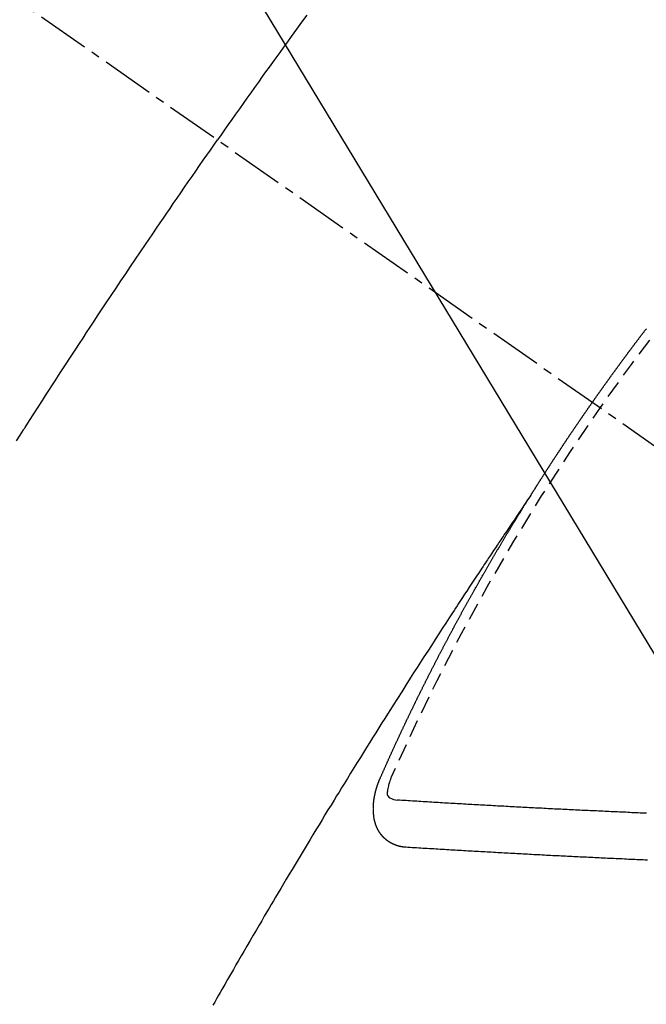
# Model space of a CAD drawing. Units: millimetres. Extents: x -109 to 26472, y -120 to 8847.
# Drawn here: x 17304 to 17313, y 6781 to 6795 of the extents above; entities that cross this region are included whole.
import ezdxf

# ---------------------------------------------------------------- set-up
doc = ezdxf.new("R2010")
doc.units = ezdxf.units.MM
doc.linetypes.add('CENTER2', pattern=[1.125, 0.75, -0.125, 0.125, -0.125])
doc.linetypes.add('HIDDEN', pattern=[0.375, 0.25, -0.125])
doc.layers.get('DEFPOINTS').update_dxf_attribs({"color": 146})
for name, color, linetype in [('150-機器', 8, 'Continuous'), ('160-文字', 254, 'Continuous'), ('166-寸法B', 11, 'Continuous')]:
    doc.layers.add(name, color=color, linetype=linetype)
doc.styles.add('KH001', font='txt')
doc.dimstyles.new('KH1xx030', dxfattribs={"dimscale": 30, "dimtxt": 2, "dimasz": 0.6, "dimexe": 0.3, "dimexo": 1.2, "dimgap": 0.5, "dimtad": 3, "dimdec": 1, "dimdsep": 46, "dimlunit": 6, "dimtxsty": 'KH001', "dimblk": 'DOT', "dimcen": 1, "dimdle": 1, "dimclrd": 256, "dimclre": 256, "dimclrt": 256, "dimadec": 0, "dimazin": 0, "dimtfac": 1, "dimtdec": 1, "dimtix": 1, "dimtmove": 2, "dimatfit": 3, "dimldrblk": 'CLOSEDBLANK', "dimfxl": 1, "dimtolj": 1, "dimtzin": 0, "dimlwd": -1, "dimlwe": -1, "dimarcsym": 0})

# ---------------------------------------------------------------- blocks, each defined once
blk = doc.blocks.new('F402_H')
at = {"layer": '150-機器', "color": 13, "linetype": 'CENTER2'}
blk.add_line((0, 0), (244.018, -170.863), dxfattribs=at)
at = {"layer": '150-機器', "color": 13, "linetype": 'HIDDEN'}
for points in [[(213.897, -147.1), (213.823, -147.201), (213.749, -147.302), (213.676, -147.404), (213.621, -147.48), (213.566, -147.556), (213.511, -147.632), (213.457, -147.708), (213.408, -147.776), (213.359, -147.843), (213.311, -147.911), (213.262, -147.978), (213.208, -148.055), (213.153, -148.132), (213.099, -148.208), (213.044, -148.285), (212.99, -148.361), (212.936, -148.438), (212.882, -148.514), (212.828, -148.591), (212.777, -148.663), (212.726, -148.736), (212.675, -148.809), (212.624, -148.881)], [(209.759, -153.176), (209.809, -153.097), (209.859, -153.018), (209.864, -153.01), (209.87, -153.001), (209.875, -152.992), (209.881, -152.984), (209.942, -152.887), (210.004, -152.791), (210.066, -152.695), (210.128, -152.599), (210.173, -152.529), (210.218, -152.459), (210.263, -152.39), (210.308, -152.32), (210.381, -152.206), (210.455, -152.093), (210.529, -151.98), (210.603, -151.867), (210.654, -151.788), (210.706, -151.71), (210.757, -151.631), (210.808, -151.553), (210.866, -151.466), (210.923, -151.379), (210.98, -151.292), (211.038, -151.206), (211.107, -151.102), (211.177, -150.998), (211.246, -150.894), (211.316, -150.79), (211.385, -150.686), (211.455, -150.582), (211.525, -150.478), (211.595, -150.375), (211.648, -150.297), (211.701, -150.22), (211.754, -150.142), (211.806, -150.065), (211.853, -149.996), (211.9, -149.927), (211.947, -149.858), (211.994, -149.79), (212.047, -149.712), (212.101, -149.635), (212.154, -149.557), (212.207, -149.48), (212.261, -149.403), (212.314, -149.326), (212.367, -149.248), (212.421, -149.171), (212.472, -149.099), (212.522, -149.026), (212.573, -148.954), (212.624, -148.881)], [(217.087, -153.962), (217.091, -153.956), (217.095, -153.95), (217.097, -153.945), (217.101, -153.939), (217.105, -153.933), (217.109, -153.927), (217.112, -153.922), (217.116, -153.916), (217.119, -153.91), (217.123, -153.905), (217.127, -153.9), (217.13, -153.893), (217.133, -153.888), (217.137, -153.883), (217.14, -153.876), (217.144, -153.871), (217.148, -153.866), (217.151, -153.859), (217.155, -153.854), (217.159, -153.849), (217.162, -153.842), (217.166, -153.837), (217.169, -153.832), (217.172, -153.826), (217.176, -153.82), (217.18, -153.815), (217.183, -153.809), (217.187, -153.803), (217.19, -153.798), (217.194, -153.792), (217.198, -153.786), (217.201, -153.781), (217.204, -153.775), (217.208, -153.769), (217.212, -153.763), (217.215, -153.758), (217.219, -153.752), (217.223, -153.746), (217.226, -153.742), (217.229, -153.735), (217.233, -153.73), (217.237, -153.725), (217.24, -153.718), (217.244, -153.713), (217.248, -153.707), (217.252, -153.702), (217.255, -153.696), (217.259, -153.69), (217.262, -153.685), (217.265, -153.679), (217.269, -153.673), (217.273, -153.668), (217.277, -153.662), (217.28, -153.656), (217.283, -153.651), (217.287, -153.646), (217.291, -153.639), (217.295, -153.634), (217.298, -153.629), (217.302, -153.623), (217.305, -153.617), (217.309, -153.612), (217.313, -153.606), (217.317, -153.6), (217.319, -153.595), (217.323, -153.589), (217.327, -153.583), (217.331, -153.578), (217.334, -153.572), (217.338, -153.566), (217.342, -153.561), (217.345, -153.556), (217.349, -153.55), (217.353, -153.544), (217.357, -153.538), (217.36, -153.533), (217.363, -153.527), (217.367, -153.521), (217.371, -153.516), (217.375, -153.511), (217.378, -153.504), (217.381, -153.499), (217.385, -153.494), (217.389, -153.488), (217.392, -153.482), (217.396, -153.477), (217.4, -153.471), (217.404, -153.465), (217.407, -153.46), (217.41, -153.454), (217.414, -153.448), (217.418, -153.444), (217.422, -153.438), (217.425, -153.432), (217.429, -153.426), (217.433, -153.421), (217.437, -153.415), (217.441, -153.409), (217.443, -153.404), (217.447, -153.398), (217.451, -153.393), (217.455, -153.387), (217.459, -153.382), (217.462, -153.376), (217.466, -153.37), (217.469, -153.365), (217.473, -153.359), (217.477, -153.354), (217.48, -153.348), (217.484, -153.342), (217.488, -153.337), (217.492, -153.331), (217.495, -153.326), (217.499, -153.32), (217.503, -153.314), (217.506, -153.309), (217.51, -153.303), (217.514, -153.298), (217.518, -153.292), (217.521, -153.287), (217.525, -153.281), (217.529, -153.275), (217.532, -153.27), (217.536, -153.264), (217.539, -153.258), (217.543, -153.252), (217.547, -153.248), (217.551, -153.242), (217.555, -153.236), (217.558, -153.231), (217.561, -153.225), (217.565, -153.219), (217.569, -153.214), (217.573, -153.209), (217.577, -153.203), (217.581, -153.197), (217.584, -153.192), (217.587, -153.186), (217.591, -153.18), (217.595, -153.175), (217.599, -153.17), (217.603, -153.164), (217.607, -153.158), (217.609, -153.153), (217.613, -153.147), (217.617, -153.141), (217.621, -153.136), (217.625, -153.131), (217.629, -153.125), (217.633, -153.119), (217.636, -153.114), (217.639, -153.108), (217.643, -153.102), (217.647, -153.097), (217.651, -153.092), (217.655, -153.086), (217.659, -153.08), (217.662, -153.075), (217.666, -153.07), (217.67, -153.063), (217.673, -153.058), (217.677, -153.053), (217.681, -153.047), (217.685, -153.041), (217.688, -153.036), (217.692, -153.031), (217.696, -153.025), (217.7, -153.02), (217.703, -153.014), (217.707, -153.008), (217.711, -153.002), (217.714, -152.997), (217.719, -152.992), (217.723, -152.986), (217.726, -152.981), (217.73, -152.975), (217.734, -152.97), (217.737, -152.965), (217.741, -152.958), (217.745, -152.953), (217.749, -152.947), (217.752, -152.942), (217.756, -152.936), (217.76, -152.931), (217.763, -152.926), (217.767, -152.92), (217.771, -152.914), (217.775, -152.909), (217.779, -152.904), (217.783, -152.898), (217.786, -152.892), (217.79, -152.887), (217.794, -152.881), (217.798, -152.875), (217.802, -152.87), (217.805, -152.865), (217.809, -152.859), (217.813, -152.853), (217.816, -152.848), (217.82, -152.843), (217.824, -152.837), (217.828, -152.831), (217.832, -152.826), (217.836, -152.821), (217.84, -152.815), (217.843, -152.81), (217.847, -152.804), (217.85, -152.798), (217.854, -152.792), (217.858, -152.787), (217.862, -152.782), (217.866, -152.776), (217.869, -152.771), (217.873, -152.765), (217.877, -152.76), (217.881, -152.754), (217.885, -152.749), (217.889, -152.743), (217.893, -152.737), (217.897, -152.732), (217.9, -152.727), (217.904, -152.721), (217.908, -152.715), (217.912, -152.711), (217.916, -152.705), (217.92, -152.699), (217.924, -152.693), (217.927, -152.688), (217.931, -152.683), (217.935, -152.677), (217.939, -152.672), (217.943, -152.666), (217.947, -152.661), (217.951, -152.655), (217.954, -152.65), (217.958, -152.644), (217.962, -152.639), (217.965, -152.634), (217.969, -152.628), (217.973, -152.622), (217.977, -152.617), (217.981, -152.612), (217.985, -152.606), (217.989, -152.6), (217.992, -152.595), (217.996, -152.59), (218, -152.584), (218.004, -152.578), (218.008, -152.573), (218.012, -152.568), (218.016, -152.562), (218.019, -152.557), (218.023, -152.551), (218.027, -152.546), (218.031, -152.54), (218.035, -152.535), (218.039, -152.529), (218.043, -152.523), (218.046, -152.519), (218.05, -152.513), (218.054, -152.507), (218.058, -152.501), (218.062, -152.496), (218.066, -152.491), (218.07, -152.485), (218.073, -152.48), (218.077, -152.474), (218.081, -152.469), (218.085, -152.463), (218.088, -152.458), (218.092, -152.452), (218.097, -152.447), (218.101, -152.442), (218.105, -152.437), (218.109, -152.431), (218.113, -152.425), (218.116, -152.42), (218.12, -152.415), (218.124, -152.409), (218.128, -152.404), (218.132, -152.398), (218.136, -152.392), (218.14, -152.387), (218.143, -152.382), (218.147, -152.376), (218.151, -152.37), (218.154, -152.366), (218.158, -152.36), (218.163, -152.355), (218.167, -152.349), (218.171, -152.344), (218.175, -152.338), (218.179, -152.333), (218.182, -152.328), (218.186, -152.322), (218.19, -152.316), (218.194, -152.311), (218.198, -152.306), (218.202, -152.3), (218.206, -152.294), (218.21, -152.29), (218.214, -152.284), (218.218, -152.278), (218.222, -152.273), (218.225, -152.268), (218.229, -152.262), (218.233, -152.256), (218.237, -152.251), (218.241, -152.246), (218.245, -152.24), (218.25, -152.235), (218.253, -152.23), (218.257, -152.224), (218.261, -152.219), (218.264, -152.214), (218.268, -152.208), (218.272, -152.202), (218.277, -152.196), (218.28, -152.192), (218.285, -152.186), (218.289, -152.181), (218.292, -152.176), (218.296, -152.17), (218.3, -152.164), (218.304, -152.159), (218.308, -152.154), (218.312, -152.148), (218.316, -152.143), (218.32, -152.138), (218.324, -152.132), (218.328, -152.127), (218.331, -152.122), (218.335, -152.116), (218.339, -152.11), (218.344, -152.105), (218.348, -152.1), (218.352, -152.094), (218.356, -152.089), (218.359, -152.084), (218.363, -152.078), (218.367, -152.072), (218.372, -152.067), (218.375, -152.062), (218.379, -152.057), (218.383, -152.051), (218.387, -152.046), (218.391, -152.04), (218.395, -152.035), (218.4, -152.029), (218.403, -152.025), (218.407, -152.019), (218.411, -152.013), (218.414, -152.008), (218.418, -152.002), (218.423, -151.997), (218.427, -151.992), (218.431, -151.987), (218.435, -151.981), (218.439, -151.975), (218.443, -151.971), (218.447, -151.965), (218.451, -151.959), (218.454, -151.955), (218.458, -151.949), (218.462, -151.943), (218.467, -151.938), (218.471, -151.933), (218.475, -151.927), (218.479, -151.922), (218.482, -151.917), (218.487, -151.912), (218.491, -151.906), (218.495, -151.9), (218.498, -151.895), (218.502, -151.89), (218.507, -151.884), (218.511, -151.88), (218.515, -151.874), (218.519, -151.868), (218.523, -151.862), (218.527, -151.858), (218.531, -151.852), (218.535, -151.847), (218.538, -151.842), (218.542, -151.836), (218.547, -151.831), (218.551, -151.826), (218.555, -151.82), (218.559, -151.814), (218.563, -151.809), (218.567, -151.804), (218.571, -151.799), (218.575, -151.793), (218.578, -151.788), (218.583, -151.783), (218.587, -151.777), (218.591, -151.772), (218.595, -151.767), (218.599, -151.761), (218.603, -151.756), (218.607, -151.751), (218.611, -151.745), (218.616, -151.74), (218.619, -151.735), (218.623, -151.729), (218.627, -151.724), (218.632, -151.718), (218.635, -151.714), (218.639, -151.708), (218.643, -151.702), (218.648, -151.698), (218.652, -151.692), (218.656, -151.686), (218.659, -151.681), (218.664, -151.676), (218.668, -151.671), (218.672, -151.665), (218.675, -151.66), (218.68, -151.655), (218.684, -151.649), (218.688, -151.644), (218.692, -151.638), (218.696, -151.633), (218.7, -151.628), (218.704, -151.623), (218.709, -151.618), (218.712, -151.613), (218.716, -151.607), (218.72, -151.601), (218.725, -151.596), (218.728, -151.591), (218.732, -151.585), (218.737, -151.58), (218.741, -151.575)], [(217.091, -153.956), (217.048, -154.02), (217.004, -154.085), (216.961, -154.149), (216.918, -154.213), (216.888, -154.257), (216.859, -154.301), (216.829, -154.345), (216.8, -154.389), (216.783, -154.414), (216.766, -154.439), (216.749, -154.465), (216.732, -154.49), (216.715, -154.515), (216.698, -154.54), (216.681, -154.565), (216.664, -154.59), (216.651, -154.609), (216.639, -154.628), (216.626, -154.646), (216.614, -154.665), (216.588, -154.703), (216.563, -154.741), (216.538, -154.779), (216.512, -154.817), (216.5, -154.836), (216.487, -154.855), (216.474, -154.874), (216.462, -154.893), (216.445, -154.918), (216.428, -154.943), (216.412, -154.968), (216.395, -154.993), (216.378, -155.019), (216.362, -155.044), (216.345, -155.07), (216.328, -155.095), (216.291, -155.152), (216.253, -155.209), (216.216, -155.265), (216.178, -155.322), (216.149, -155.366), (216.12, -155.411), (216.091, -155.455), (216.062, -155.499), (216.041, -155.532), (216.02, -155.564), (215.998, -155.597), (215.977, -155.629), (215.928, -155.704), (215.879, -155.779), (215.83, -155.854), (215.782, -155.93), (215.728, -156.012), (215.675, -156.095), (215.622, -156.178), (215.569, -156.26), (215.52, -156.337), (215.471, -156.413), (215.422, -156.489), (215.373, -156.565), (215.312, -156.661), (215.251, -156.756), (215.19, -156.852), (215.13, -156.948), (215.09, -157.012), (215.049, -157.075), (215.009, -157.139), (214.969, -157.203), (214.925, -157.273), (214.881, -157.344), (214.837, -157.414), (214.793, -157.484), (214.749, -157.554), (214.706, -157.625), (214.662, -157.695), (214.618, -157.766), (214.571, -157.842), (214.523, -157.919), (214.476, -157.996), (214.429, -158.073), (214.393, -158.13), (214.358, -158.188), (214.322, -158.245), (214.287, -158.303), (214.244, -158.374), (214.2, -158.444), (214.157, -158.515), (214.115, -158.586), (214.072, -158.656), (214.029, -158.727), (213.986, -158.797), (213.944, -158.868), (213.901, -158.938), (213.859, -159.009), (213.816, -159.08), (213.774, -159.15), (213.731, -159.221), (213.689, -159.292), (213.647, -159.363), (213.605, -159.434), (213.566, -159.498), (213.528, -159.563), (213.49, -159.627), (213.452, -159.691), (213.422, -159.743), (213.391, -159.794), (213.361, -159.845), (213.33, -159.897), (213.292, -159.961), (213.255, -160.025), (213.217, -160.09), (213.179, -160.154), (213.134, -160.231), (213.089, -160.309), (213.044, -160.386), (212.999, -160.464), (212.962, -160.528), (212.924, -160.593), (212.887, -160.657), (212.85, -160.722), (212.809, -160.793), (212.769, -160.864), (212.728, -160.935), (212.687, -161.006), (212.662, -161.051), (212.636, -161.096), (212.61, -161.141), (212.584, -161.186), (212.559, -161.232)], [(214.943, -157.995), (214.948, -157.985), (214.951, -157.977), (214.955, -157.968), (214.958, -157.96), (214.962, -157.952), (214.967, -157.943), (214.97, -157.934), (214.974, -157.926), (214.977, -157.917), (214.981, -157.909), (214.985, -157.9), (214.989, -157.891), (214.993, -157.883), (214.996, -157.874), (215, -157.866), (215.004, -157.857), (215.008, -157.849), (215.011, -157.84), (215.015, -157.832), (215.019, -157.822), (215.023, -157.814), (215.027, -157.806), (215.03, -157.797), (215.034, -157.789), (215.039, -157.78), (215.042, -157.772), (215.046, -157.763), (215.049, -157.755), (215.053, -157.745), (215.058, -157.737), (215.061, -157.729), (215.065, -157.72), (215.068, -157.712), (215.073, -157.703), (215.077, -157.695), (215.08, -157.686), (215.084, -157.678), (215.089, -157.669), (215.092, -157.66), (215.096, -157.652), (215.1, -157.644), (215.104, -157.635), (215.108, -157.626), (215.111, -157.618), (215.116, -157.61), (215.12, -157.601), (215.123, -157.592), (215.127, -157.584), (215.132, -157.575), (215.135, -157.566), (215.139, -157.558), (215.143, -157.55), (215.147, -157.541), (215.15, -157.532), (215.155, -157.524), (215.158, -157.516), (215.162, -157.506), (215.167, -157.498), (215.17, -157.49), (215.174, -157.481), (215.179, -157.473), (215.182, -157.464), (215.186, -157.456), (215.191, -157.447), (215.194, -157.438), (215.198, -157.43), (215.203, -157.421), (215.206, -157.413), (215.21, -157.404), (215.214, -157.396), (215.218, -157.387), (215.222, -157.378), (215.226, -157.371), (215.23, -157.361), (215.234, -157.353), (215.238, -157.345), (215.242, -157.335), (215.246, -157.328), (215.25, -157.319), (215.253, -157.311), (215.258, -157.302), (215.262, -157.293), (215.266, -157.285), (215.27, -157.276), (215.274, -157.268), (215.278, -157.26), (215.282, -157.25), (215.286, -157.242), (215.29, -157.234), (215.294, -157.225), (215.298, -157.217), (215.302, -157.208), (215.307, -157.199), (215.31, -157.191), (215.315, -157.183), (215.319, -157.174), (215.322, -157.165), (215.326, -157.157), (215.331, -157.148), (215.335, -157.14), (215.338, -157.132), (215.343, -157.123), (215.347, -157.114), (215.35, -157.106), (215.355, -157.097), (215.359, -157.089), (215.363, -157.081), (215.367, -157.071), (215.371, -157.063), (215.375, -157.055), (215.38, -157.046), (215.383, -157.038), (215.388, -157.029), (215.392, -157.02), (215.396, -157.013), (215.4, -157.003), (215.405, -156.995), (215.408, -156.987), (215.413, -156.978), (215.417, -156.97), (215.421, -156.962), (215.425, -156.952), (215.429, -156.944), (215.433, -156.935), (215.438, -156.927), (215.441, -156.919), (215.446, -156.91), (215.45, -156.901), (215.454, -156.893), (215.458, -156.884), (215.462, -156.876), (215.466, -156.867), (215.471, -156.859), (215.474, -156.851), (215.479, -156.842), (215.483, -156.833), (215.488, -156.825), (215.491, -156.816), (215.495, -156.808), (215.5, -156.799), (215.504, -156.791), (215.509, -156.782), (215.512, -156.774), (215.517, -156.766), (215.521, -156.756), (215.525, -156.748), (215.529, -156.739), (215.533, -156.731), (215.538, -156.723), (215.542, -156.714), (215.546, -156.706), (215.55, -156.697), (215.555, -156.689), (215.559, -156.681), (215.563, -156.672), (215.567, -156.664), (215.571, -156.654), (215.576, -156.646), (215.58, -156.638), (215.584, -156.629), (215.589, -156.621), (215.593, -156.612), (215.597, -156.604), (215.602, -156.595), (215.605, -156.587), (215.61, -156.579), (215.614, -156.57), (215.618, -156.562), (215.623, -156.553), (215.627, -156.544), (215.631, -156.536), (215.636, -156.528), (215.639, -156.519), (215.644, -156.51), (215.649, -156.503), (215.653, -156.493), (215.657, -156.485), (215.662, -156.477), (215.665, -156.468), (215.67, -156.459), (215.675, -156.451), (215.678, -156.443), (215.683, -156.434), (215.687, -156.426), (215.691, -156.417), (215.696, -156.409), (215.701, -156.4), (215.704, -156.392), (215.709, -156.383), (215.713, -156.375), (215.718, -156.366), (215.722, -156.358), (215.726, -156.35), (215.73, -156.341), (215.735, -156.333), (215.74, -156.324), (215.744, -156.316), (215.748, -156.307), (215.752, -156.299), (215.757, -156.29), (215.761, -156.282), (215.766, -156.273), (215.77, -156.265), (215.775, -156.256), (215.778, -156.248), (215.783, -156.239), (215.788, -156.231), (215.792, -156.223), (215.796, -156.214), (215.8, -156.206), (215.805, -156.197), (215.81, -156.189), (215.814, -156.18), (215.818, -156.172), (215.823, -156.163), (215.827, -156.155), (215.831, -156.146), (215.836, -156.138), (215.841, -156.129), (215.845, -156.121), (215.849, -156.112), (215.853, -156.104), (215.858, -156.095), (215.863, -156.087), (215.867, -156.079), (215.871, -156.07), (215.876, -156.061), (215.88, -156.054), (215.885, -156.045), (215.889, -156.037), (215.893, -156.028), (215.898, -156.02), (215.903, -156.011), (215.907, -156.003), (215.912, -155.994), (215.915, -155.986), (215.92, -155.977), (215.925, -155.969), (215.93, -155.96), (215.934, -155.952), (215.939, -155.944), (215.942, -155.935), (215.947, -155.926), (215.952, -155.918), (215.957, -155.91), (215.961, -155.902), (215.966, -155.893), (215.97, -155.884), (215.974, -155.876), (215.979, -155.867), (215.983, -155.859), (215.988, -155.85), (215.993, -155.842), (215.998, -155.834), (216.002, -155.826), (216.006, -155.817), (216.01, -155.809), (216.015, -155.8), (216.02, -155.792), (216.024, -155.783), (216.029, -155.775), (216.034, -155.767), (216.038, -155.759), (216.043, -155.75), (216.047, -155.741), (216.051, -155.733), (216.056, -155.724), (216.061, -155.716), (216.065, -155.707), (216.07, -155.699), (216.075, -155.691), (216.079, -155.683), (216.084, -155.674), (216.088, -155.666), (216.093, -155.657), (216.098, -155.648), (216.102, -155.64), (216.106, -155.631), (216.111, -155.623), (216.116, -155.615), (216.12, -155.607), (216.125, -155.598), (216.129, -155.59), (216.134, -155.581), (216.139, -155.572), (216.143, -155.565), (216.148, -155.556), (216.153, -155.548), (216.158, -155.539), (216.162, -155.531), (216.167, -155.522), (216.171, -155.515), (216.176, -155.506), (216.181, -155.497), (216.185, -155.489), (216.19, -155.48), (216.194, -155.472), (216.199, -155.464), (216.204, -155.456), (216.209, -155.447), (216.214, -155.438), (216.218, -155.43), (216.223, -155.422), (216.227, -155.414), (216.232, -155.405), (216.236, -155.397), (216.241, -155.388), (216.246, -155.38), (216.25, -155.372), (216.255, -155.363), (216.26, -155.355), (216.265, -155.346), (216.269, -155.338), (216.274, -155.33), (216.279, -155.321), (216.283, -155.313), (216.288, -155.304), (216.292, -155.296), (216.297, -155.287), (216.302, -155.279), (216.306, -155.271), (216.312, -155.263), (216.317, -155.255), (216.321, -155.246), (216.326, -155.237), (216.331, -155.229), (216.336, -155.221), (216.34, -155.213), (216.345, -155.204), (216.35, -155.195), (216.354, -155.187), (216.359, -155.179), (216.363, -155.171), (216.369, -155.162), (216.374, -155.154), (216.378, -155.146), (216.383, -155.137), (216.387, -155.129), (216.392, -155.12), (216.397, -155.112), (216.402, -155.104), (216.406, -155.095), (216.412, -155.088), (216.417, -155.079), (216.421, -155.07), (216.426, -155.062), (216.431, -155.053), (216.435, -155.046), (216.44, -155.037), (216.446, -155.029), (216.45, -155.021), (216.455, -155.012), (216.46, -155.003), (216.464, -154.995), (216.469, -154.987), (216.473, -154.979), (216.479, -154.97), (216.484, -154.962), (216.488, -154.954), (216.493, -154.945), (216.498, -154.937), (216.502, -154.928), (216.508, -154.92), (216.512, -154.912), (216.517, -154.904), (216.522, -154.895), (216.527, -154.887), (216.532, -154.879), (216.537, -154.871), (216.542, -154.862), (216.546, -154.853), (216.551, -154.845), (216.557, -154.837), (216.561, -154.828), (216.566, -154.82), (216.571, -154.812), (216.576, -154.804), (216.581, -154.796), (216.586, -154.787), (216.59, -154.779), (216.595, -154.77), (216.601, -154.762), (216.605, -154.754), (216.61, -154.745), (216.615, -154.737), (216.62, -154.729), (216.625, -154.721), (216.63, -154.712), (216.634, -154.704), (216.64, -154.696), (216.644, -154.688), (216.649, -154.679), (216.654, -154.67), (216.659, -154.663), (216.664, -154.654), (216.669, -154.645), (216.674, -154.638), (216.679, -154.629), (216.684, -154.621), (216.688, -154.613), (216.694, -154.605), (216.699, -154.596), (216.703, -154.588), (216.709, -154.58), (216.714, -154.571), (216.718, -154.563), (216.723, -154.554), (216.728, -154.547), (216.733, -154.538), (216.738, -154.529), (216.743, -154.522), (216.748, -154.513), (216.753, -154.505), (216.758, -154.497), (216.763, -154.489), (216.768, -154.48), (216.773, -154.472), (216.778, -154.464), (216.783, -154.455), (216.788, -154.448), (216.793, -154.439), (216.798, -154.43), (216.803, -154.423), (216.808, -154.414), (216.813, -154.405), (216.818, -154.398), (216.823, -154.389), (216.828, -154.381), (216.833, -154.373), (216.838, -154.364), (216.843, -154.356), (216.848, -154.348), (216.853, -154.34), (216.858, -154.331), (216.863, -154.323), (216.868, -154.315), (216.873, -154.307), (216.878, -154.299), (216.883, -154.29), (216.888, -154.282), (216.893, -154.274), (216.898, -154.266), (216.904, -154.257), (216.908, -154.25), (216.913, -154.241), (216.919, -154.233), (216.923, -154.225), (216.929, -154.216), (216.934, -154.208), (216.94, -154.2), (216.944, -154.192), (216.949, -154.183), (216.955, -154.175), (216.959, -154.167), (216.965, -154.159), (216.97, -154.15), (216.975, -154.143), (216.98, -154.134), (216.985, -154.126), (216.99, -154.118), (216.995, -154.11), (217, -154.101), (217.005, -154.093), (217.01, -154.085), (217.015, -154.076), (217.02, -154.069), (217.025, -154.06), (217.031, -154.052), (217.036, -154.043), (217.041, -154.036), (217.046, -154.027), (217.052, -154.019), (217.056, -154.011), (217.062, -154.003), (217.067, -153.994), (217.072, -153.987), (217.077, -153.978), (217.082, -153.97), (217.087, -153.962)], [(215.31, -158.977), (215.308, -158.977), (215.306, -158.976), (215.303, -158.976), (215.301, -158.976), (215.298, -158.976), (215.295, -158.975), (215.293, -158.975), (215.291, -158.975), (215.288, -158.975), (215.286, -158.975), (215.284, -158.974), (215.281, -158.974), (215.279, -158.973), (215.276, -158.973), (215.274, -158.973), (215.271, -158.973), (215.269, -158.973), (215.266, -158.972), (215.264, -158.971), (215.262, -158.971), (215.26, -158.971), (215.257, -158.971), (215.255, -158.97), (215.252, -158.969), (215.249, -158.97), (215.247, -158.969), (215.245, -158.969), (215.243, -158.969), (215.24, -158.968), (215.237, -158.968), (215.235, -158.967), (215.233, -158.967), (215.231, -158.966), (215.229, -158.965), (215.226, -158.965), (215.224, -158.964), (215.222, -158.964), (215.22, -158.964), (215.217, -158.963), (215.214, -158.962), (215.213, -158.961), (215.211, -158.961), (215.208, -158.961), (215.205, -158.96), (215.203, -158.959), (215.201, -158.958), (215.199, -158.958), (215.197, -158.958), (215.194, -158.957), (215.192, -158.955), (215.19, -158.955), (215.188, -158.955), (215.185, -158.954), (215.183, -158.953), (215.181, -158.952), (215.179, -158.952), (215.176, -158.95), (215.174, -158.95), (215.173, -158.949), (215.17, -158.949), (215.167, -158.948), (215.166, -158.947), (215.164, -158.946), (215.162, -158.945), (215.159, -158.944), (215.157, -158.944), (215.155, -158.943), (215.153, -158.942), (215.15, -158.941), (215.148, -158.94), (215.147, -158.939), (215.144, -158.939), (215.142, -158.937), (215.14, -158.937), (215.138, -158.936), (215.136, -158.935), (215.133, -158.934), (215.132, -158.933), (215.13, -158.932), (215.128, -158.931), (215.125, -158.93), (215.123, -158.929), (215.122, -158.928), (215.119, -158.928), (215.117, -158.926), (215.115, -158.925), (215.113, -158.924), (215.111, -158.923), (215.109, -158.921), (215.107, -158.921), (215.105, -158.92), (215.104, -158.919), (215.101, -158.917), (215.099, -158.917), (215.097, -158.916), (215.096, -158.915), (215.093, -158.913), (215.091, -158.912), (215.089, -158.911), (215.088, -158.91), (215.085, -158.908), (215.084, -158.907), (215.082, -158.906), (215.08, -158.906), (215.077, -158.904), (215.076, -158.903), (215.074, -158.902), (215.072, -158.901), (215.07, -158.899), (215.068, -158.898), (215.067, -158.897), (215.064, -158.895), (215.063, -158.894), (215.061, -158.893), (215.059, -158.892), (215.057, -158.89), (215.055, -158.889), (215.054, -158.888), (215.052, -158.886), (215.05, -158.885), (215.048, -158.884), (215.046, -158.882), (215.045, -158.881), (215.042, -158.88), (215.041, -158.878), (215.039, -158.877), (215.037, -158.876), (215.035, -158.874), (215.034, -158.872), (215.032, -158.871), (215.031, -158.87), (215.028, -158.868), (215.026, -158.867), (215.025, -158.865), (215.024, -158.864), (215.021, -158.862), (215.02, -158.861), (215.018, -158.86), (215.017, -158.858), (215.015, -158.856), (215.013, -158.855), (215.011, -158.854), (215.01, -158.852), (215.008, -158.851), (215.006, -158.849), (215.005, -158.847), (215.003, -158.846), (215.001, -158.845), (215, -158.843), (214.998, -158.841), (214.997, -158.84), (214.995, -158.838), (214.993, -158.837), (214.992, -158.835), (214.99, -158.834), (214.989, -158.832), (214.987, -158.83), (214.986, -158.828), (214.984, -158.827), (214.983, -158.826), (214.981, -158.823), (214.979, -158.822), (214.978, -158.82), (214.976, -158.819), (214.975, -158.817), (214.973, -158.814), (214.972, -158.813), (214.971, -158.811), (214.969, -158.81), (214.967, -158.808), (214.966, -158.806), (214.965, -158.804), (214.963, -158.802), (214.962, -158.801), (214.96, -158.799), (214.959, -158.797), (214.957, -158.796), (214.956, -158.794), (214.955, -158.792), (214.953, -158.79), (214.952, -158.788), (214.951, -158.786), (214.949, -158.784), (214.948, -158.783), (214.947, -158.781), (214.945, -158.779), (214.944, -158.777), (214.942, -158.775), (214.941, -158.773), (214.94, -158.772), (214.938, -158.769), (214.937, -158.767), (214.936, -158.765), (214.934, -158.764), (214.933, -158.762), (214.932, -158.76), (214.93, -158.757), (214.929, -158.755), (214.928, -158.754), (214.927, -158.752), (214.926, -158.75), (214.925, -158.748), (214.924, -158.746), (214.922, -158.743), (214.921, -158.741), (214.92, -158.739), (214.919, -158.737), (214.918, -158.735), (214.917, -158.733), (214.916, -158.731), (214.915, -158.729), (214.913, -158.727), (214.912, -158.725), (214.911, -158.723), (214.91, -158.721), (214.909, -158.719), (214.908, -158.717), (214.907, -158.714), (214.906, -158.712), (214.905, -158.71), (214.904, -158.708), (214.902, -158.706), (214.901, -158.704), (214.9, -158.701), (214.899, -158.699), (214.898, -158.697), (214.897, -158.695), (214.897, -158.692), (214.896, -158.691), (214.895, -158.689), (214.894, -158.687), (214.893, -158.684), (214.892, -158.682), (214.891, -158.68), (214.891, -158.677), (214.889, -158.675), (214.888, -158.673), (214.887, -158.67), (214.886, -158.668), (214.886, -158.665), (214.884, -158.663), (214.883, -158.661), (214.883, -158.658), (214.882, -158.656), (214.881, -158.654), (214.88, -158.652), (214.88, -158.649), (214.879, -158.647), (214.878, -158.644), (214.877, -158.642), (214.877, -158.639), (214.876, -158.638), (214.875, -158.635), (214.874, -158.633), (214.874, -158.631), (214.873, -158.629), (214.873, -158.626), (214.872, -158.624), (214.871, -158.621), (214.871, -158.618), (214.87, -158.616), (214.869, -158.614), (214.869, -158.611), (214.868, -158.609), (214.867, -158.606), (214.867, -158.603), (214.866, -158.601), (214.865, -158.599), (214.865, -158.596), (214.864, -158.594), (214.864, -158.592), (214.863, -158.589), (214.863, -158.586), (214.862, -158.584), (214.861, -158.581), (214.861, -158.579), (214.86, -158.576), (214.859, -158.574), (214.86, -158.572), (214.859, -158.569), (214.859, -158.566), (214.858, -158.563), (214.858, -158.56), (214.857, -158.558), (214.856, -158.556), (214.857, -158.554), (214.856, -158.551), (214.856, -158.548), (214.855, -158.545), (214.855, -158.542), (214.854, -158.54), (214.854, -158.537), (214.854, -158.535), (214.853, -158.532), (214.853, -158.529), (214.852, -158.526), (214.853, -158.524), (214.852, -158.521), (214.852, -158.519), (214.851, -158.516), (214.852, -158.514), (214.851, -158.511), (214.851, -158.508), (214.85, -158.505), (214.85, -158.503), (214.85, -158.5), (214.85, -158.497), (214.849, -158.495), (214.849, -158.492), (214.849, -158.49), (214.848, -158.487), (214.849, -158.485), (214.849, -158.481), (214.848, -158.478), (214.848, -158.476), (214.848, -158.473), (214.848, -158.471), (214.847, -158.468), (214.848, -158.465), (214.848, -158.462), (214.847, -158.459), (214.847, -158.457), (214.847, -158.454), (214.847, -158.451), (214.847, -158.448), (214.847, -158.446), (214.846, -158.443), (214.847, -158.44), (214.847, -158.437), (214.847, -158.435), (214.847, -158.432), (214.847, -158.428), (214.847, -158.426), (214.846, -158.424), (214.847, -158.42), (214.847, -158.418), (214.846, -158.415), (214.847, -158.412), (214.847, -158.409), (214.847, -158.407), (214.847, -158.403), (214.848, -158.401), (214.847, -158.398), (214.847, -158.395), (214.847, -158.393), (214.848, -158.389), (214.848, -158.387), (214.847, -158.384), (214.848, -158.381), (214.848, -158.378), (214.849, -158.375), (214.848, -158.372), (214.849, -158.369), (214.849, -158.367), (214.85, -158.364), (214.849, -158.361), (214.85, -158.358), (214.849, -158.355), (214.85, -158.352), (214.851, -158.35), (214.851, -158.346), (214.851, -158.344), (214.851, -158.34), (214.851, -158.338), (214.852, -158.335), (214.852, -158.332), (214.852, -158.329), (214.853, -158.326), (214.853, -158.324), (214.853, -158.32), (214.854, -158.318), (214.854, -158.314), (214.854, -158.312), (214.855, -158.309), (214.855, -158.305), (214.855, -158.303), (214.856, -158.3), (214.856, -158.296), (214.857, -158.294), (214.858, -158.291), (214.858, -158.288), (214.858, -158.285), (214.859, -158.282), (214.859, -158.279), (214.859, -158.277), (214.86, -158.274), (214.86, -158.27), (214.861, -158.268), (214.861, -158.265), (214.862, -158.262), (214.862, -158.258), (214.863, -158.256), (214.864, -158.253), (214.864, -158.249), (214.865, -158.246), (214.865, -158.244), (214.866, -158.241), (214.867, -158.238), (214.867, -158.234), (214.868, -158.231), (214.868, -158.229), (214.869, -158.226), (214.869, -158.223), (214.87, -158.22), (214.871, -158.217), (214.871, -158.214), (214.872, -158.211), (214.873, -158.208), (214.873, -158.205), (214.874, -158.202), (214.875, -158.199), (214.876, -158.196), (214.876, -158.193), (214.877, -158.19), (214.878, -158.187), (214.878, -158.184), (214.879, -158.181), (214.88, -158.178), (214.881, -158.175), (214.882, -158.172), (214.882, -158.169), (214.883, -158.166), (214.884, -158.163), (214.885, -158.16), (214.886, -158.157), (214.886, -158.154), (214.887, -158.151), (214.888, -158.148), (214.889, -158.145), (214.89, -158.142), (214.891, -158.139), (214.891, -158.136), (214.892, -158.133), (214.893, -158.13), (214.895, -158.127), (214.895, -158.124), (214.896, -158.121), (214.897, -158.118), (214.898, -158.115), (214.899, -158.112), (214.9, -158.109), (214.901, -158.106), (214.902, -158.103), (214.903, -158.1), (214.903, -158.097), (214.905, -158.093), (214.906, -158.09), (214.907, -158.087), (214.908, -158.085), (214.909, -158.082), (214.91, -158.079), (214.911, -158.076), (214.912, -158.073), (214.913, -158.069), (214.915, -158.067), (214.916, -158.063), (214.917, -158.06), (214.918, -158.057), (214.919, -158.054), (214.921, -158.052), (214.921, -158.049), (214.922, -158.046), (214.924, -158.042), (214.926, -158.039), (214.926, -158.036), (214.927, -158.033), (214.928, -158.03), (214.93, -158.028), (214.931, -158.024), (214.932, -158.021), (214.933, -158.018), (214.935, -158.015), (214.936, -158.012), (214.937, -158.009), (214.938, -158.006), (214.94, -158.003), (214.941, -158), (214.942, -157.997), (214.943, -157.995)], [(215.106, -157.969), (215.098, -157.988), (215.091, -158.008), (215.083, -158.028), (215.076, -158.049), (215.072, -158.061), (215.068, -158.074), (215.064, -158.087), (215.061, -158.1), (215.057, -158.119), (215.054, -158.137), (215.051, -158.157), (215.048, -158.176), (215.045, -158.189), (215.043, -158.201), (215.043, -158.213), (215.044, -158.225), (215.049, -158.238), (215.058, -158.249), (215.068, -158.26), (215.08, -158.269), (215.106, -158.283), (215.133, -158.293), (215.162, -158.299), (215.191, -158.303)], [(218.743, -158.492), (218.714, -158.491), (218.684, -158.489), (218.654, -158.488), (218.624, -158.486), (218.595, -158.485), (218.565, -158.484), (218.536, -158.483), (218.506, -158.481), (218.476, -158.48), (218.446, -158.478), (218.416, -158.477), (218.387, -158.476), (218.357, -158.475), (218.327, -158.473), (218.297, -158.472), (218.268, -158.47), (218.238, -158.469), (218.208, -158.467), (218.178, -158.466), (218.149, -158.465), (218.118, -158.463), (218.089, -158.462), (218.059, -158.461), (218.03, -158.459), (217.999, -158.458), (217.97, -158.456), (217.94, -158.455), (217.91, -158.453), (217.88, -158.452), (217.85, -158.45), (217.819, -158.45), (217.79, -158.449), (217.759, -158.447), (217.73, -158.446), (217.7, -158.444), (217.67, -158.443), (217.64, -158.441), (217.61, -158.44), (217.58, -158.438), (217.55, -158.437), (217.52, -158.435), (217.49, -158.434), (217.46, -158.432), (217.43, -158.431), (217.4, -158.429), (217.37, -158.428), (217.341, -158.426), (217.31, -158.425), (217.281, -158.423), (217.25, -158.421), (217.22, -158.42), (217.19, -158.418), (217.16, -158.417), (217.13, -158.415), (217.1, -158.414), (217.069, -158.412), (217.04, -158.411), (217.009, -158.409), (216.98, -158.408), (216.949, -158.406), (216.919, -158.404), (216.889, -158.403), (216.859, -158.401), (216.829, -158.399), (216.799, -158.398), (216.769, -158.396), (216.738, -158.394), (216.708, -158.392), (216.678, -158.391), (216.648, -158.389), (216.618, -158.388), (216.587, -158.386), (216.558, -158.385), (216.527, -158.383), (216.497, -158.381), (216.466, -158.379), (216.436, -158.377), (216.406, -158.376), (216.376, -158.374), (216.346, -158.373), (216.315, -158.371), (216.285, -158.369), (216.254, -158.367), (216.225, -158.366), (216.194, -158.364), (216.164, -158.362), (216.134, -158.361), (216.103, -158.359), (216.073, -158.357), (216.043, -158.355), (216.012, -158.353), (215.982, -158.352), (215.951, -158.35), (215.921, -158.348), (215.891, -158.347), (215.861, -158.345), (215.831, -158.343), (215.8, -158.341), (215.77, -158.339), (215.739, -158.338), (215.709, -158.336), (215.679, -158.334), (215.648, -158.332), (215.617, -158.33), (215.587, -158.328), (215.556, -158.326), (215.526, -158.324), (215.495, -158.323), (215.465, -158.321), (215.435, -158.319), (215.404, -158.317), (215.374, -158.315), (215.344, -158.313), (215.314, -158.311), (215.282, -158.309), (215.252, -158.307), (215.222, -158.305), (215.191, -158.303)], [(218.755, -159.16), (218.726, -159.159), (218.696, -159.158), (218.667, -159.156), (218.636, -159.155), (218.606, -159.154), (218.576, -159.153), (218.546, -159.151), (218.516, -159.15), (218.487, -159.149), (218.457, -159.147), (218.427, -159.146), (218.397, -159.144), (218.367, -159.143), (218.337, -159.141), (218.308, -159.14), (218.277, -159.138), (218.247, -159.138), (218.218, -159.137), (218.187, -159.135), (218.158, -159.134), (218.127, -159.132), (218.098, -159.131), (218.068, -159.129), (218.038, -159.128), (218.008, -159.126), (217.978, -159.125), (217.948, -159.123), (217.918, -159.122), (217.888, -159.12), (217.857, -159.119), (217.828, -159.118), (217.797, -159.116), (217.768, -159.115), (217.737, -159.113), (217.708, -159.112), (217.677, -159.11), (217.648, -159.109), (217.617, -159.107), (217.587, -159.105), (217.557, -159.104), (217.527, -159.102), (217.497, -159.101), (217.467, -159.099), (217.437, -159.098), (217.407, -159.097), (217.376, -159.095), (217.346, -159.094), (217.316, -159.092), (217.286, -159.09), (217.255, -159.089), (217.226, -159.087), (217.195, -159.086), (217.165, -159.084), (217.135, -159.083), (217.105, -159.081), (217.075, -159.079), (217.044, -159.077), (217.015, -159.076), (216.984, -159.074), (216.954, -159.072), (216.923, -159.071), (216.893, -159.07), (216.863, -159.068), (216.833, -159.067), (216.802, -159.065), (216.772, -159.063), (216.741, -159.061), (216.712, -159.06), (216.681, -159.058), (216.651, -159.056), (216.621, -159.055), (216.59, -159.053), (216.56, -159.051), (216.529, -159.049), (216.499, -159.047), (216.469, -159.046), (216.439, -159.044), (216.409, -159.042), (216.378, -159.041), (216.348, -159.039), (216.317, -159.038), (216.286, -159.036), (216.256, -159.034), (216.226, -159.032), (216.195, -159.031), (216.165, -159.029), (216.135, -159.027), (216.104, -159.025), (216.074, -159.023), (216.043, -159.022), (216.013, -159.02), (215.983, -159.018), (215.952, -159.016), (215.922, -159.014), (215.891, -159.012), (215.86, -159.01), (215.83, -159.009), (215.799, -159.007), (215.769, -159.005), (215.739, -159.003), (215.708, -159.001), (215.678, -158.999), (215.647, -158.997), (215.616, -158.995), (215.585, -158.994), (215.555, -158.993), (215.524, -158.991), (215.494, -158.989), (215.463, -158.987), (215.432, -158.985), (215.402, -158.983), (215.372, -158.981), (215.34, -158.979), (215.31, -158.977)]]:
    blk.add_lwpolyline(points, dxfattribs=at)
blk.add_arc((243.713, -170.649), 31.291, 133.8895, 156.1104, dxfattribs=at)
blk = doc.blocks.new('_Dot')
at = {"color": 0, "linetype": 'ByBlock', "lineweight": -2}
blk.add_line((-0.5, 0), (-1, 0), dxfattribs=at)
at = {"color": 0, "linetype": 'ByBlock', "const_width": 0.5}
blk.add_lwpolyline([(-0.25, 0, 1), (0.25, 0, 1)], format="xyb", close=True, dxfattribs=at)
blk = doc.blocks.new('*D430')
at = {"layer": '166-寸法B', "transparency": 16777216}
for p, q in [((16980.498, 7261.569), (17304.366, 7261.569)), ((17295.366, 7243.569), (17295.366, 6754.569)), ((16998.098, 6736.569), (17304.366, 6736.569))]:
    blk.add_line(p, q, dxfattribs=at)
at = {"layer": 'DEFPOINTS', "color": 0, "transparency": 16777216}
for p in [(16944.498, 7261.569), (16962.098, 6736.569), (17295.366, 6736.569)]:
    blk.add_point(p, dxfattribs=at)
at = {"layer": '166-寸法B', "transparency": 16777216, "xscale": 18, "yscale": 18, "zscale": 18}
for p, rotation in [((17295.366, 7261.569), 90), ((17295.366, 6736.569), 270)]:
    blk.add_blockref('_Dot', p, dxfattribs=dict(at, rotation=rotation))
at = {"layer": '166-寸法B', "transparency": 16777216, "insert": (17344.631, 7127.786), "char_height": 60, "attachment_point": 5, "rotation": 90, "style": 'KH001'}
blk.add_mtext('\\A1;525', dxfattribs=at)
blk = doc.blocks.new('_ClosedBlank')
at = {"color": 0, "linetype": 'ByBlock', "lineweight": -2}
for p, q in [((-1, 0.16667), (0, 0)), ((-1, 0.16667), (-1, -0.16667)), ((0, 0), (-1, -0.16667))]:
    blk.add_line(p, q, dxfattribs=at)

msp = doc.modelspace()

# ---------------------------------------------------------------- block references
at = {"layer": '150-機器'}
msp.add_blockref('F402_H', (17094.491, 6941.762), dxfattribs=at)

# ---------------------------------------------------------------- dimensions: what is measured, and where the dimension line sits
at = {"layer": '166-寸法B'}
dim = msp.add_linear_dim(base=(17295.366, 6736.569), p1=(16944.498, 7261.569), p2=(16962.098, 6736.569), angle=90, dimstyle='KH1xx030', dxfattribs=at)
dim.commit()
dim.dimension.update_dxf_attribs({"geometry": '*D430', "text_midpoint": (17344.631, 7127.786), "dimtype": 160})

# ---------------------------------------------------------------- leaders
at = {"layer": '160-文字', "annotation_type": 0, "has_hookline": 1, "hookline_direction": 0, "text_width": 963.959}
msp.add_leader([(17214.484, 6948.95), (18296.756, 5159.998), (18314.756, 5159.998)], dimstyle='KH1xx030', override={"dimgap": 0.5, "dimtad": 1}, dxfattribs=at)
at = {"layer": '160-文字'}
msp.add_leader([(16974.484, 6941.569), (18296.756, 5159.998)], dimstyle='KH1xx030', override={"dimgap": 0.5, "dimtad": 1}, dxfattribs=at)

doc.saveas('drawing.dxf')
